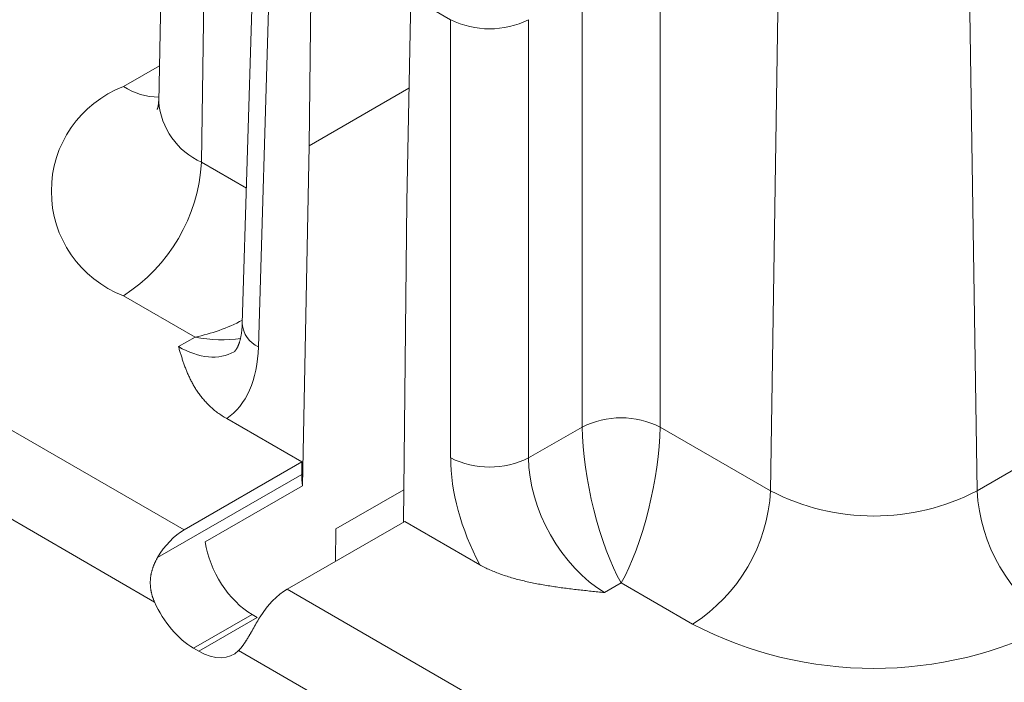
# Model space of a CAD drawing. Units: millimetres. Extents: x -600 to 600, y -735 to 415.
# Drawn here: x 272 to 282, y 182 to 189 of the extents above; entities that cross this region are included whole.
import ezdxf

# ---------------------------------------------------------------- set-up
doc = ezdxf.new("R2010")
doc.units = ezdxf.units.MM
doc.header["$LTSCALE"] = 5
doc.layers.add('7', color=7, linetype='Continuous')

msp = doc.modelspace()

# ---------------------------------------------------------------- linework, layer by layer
at = {"layer": '7', "color": 8, "linetype": 'Continuous', "lineweight": 9}
for p, q in [((273.8952, 194.758), (273.7489, 187.9144)), ((274.1537, 187.3403), (274.2217, 191.879)), ((274.6638, 189.8927), (274.5404, 185.8122)), ((274.8165, 189.6713), (274.6932, 185.5908)), ((275.1746, 187.4972), (275.195, 189.4528)), ((277.7597, 189.4103), (277.7597, 184.8323)), ((278.4981, 184.8323), (278.4981, 189.4103)), ((264.7385, 189.1985), (273.9891, 183.8582)), ((276.0977, 186.9643), (276.1357, 188.9097)), ((276.1357, 188.9097), (276.5142, 188.6912)), ((279.5447, 184.2281), (279.6127, 188.7668)), ((281.4998, 184.2281), (281.4318, 188.7668)), ((276.5142, 188.6912), (276.5142, 184.5395)), ((277.2526, 184.5395), (277.2526, 188.6912)), ((273.7092, 183.1746), (264.3693, 188.5665)), ((273.4154, 188.0573), (273.7562, 188.254)), ((275.1746, 187.4972), (276.1187, 188.0422)), ((273.7343, 187.8417), (273.7342, 187.8415)), ((273.7342, 187.8415), (273.7343, 187.8416)), ((273.7342, 187.8415), (273.7342, 187.8415)), ((273.7342, 187.8415), (273.7342, 187.8415)), ((273.7344, 187.842), (273.7343, 187.8417)), ((273.7343, 187.8416), (273.7344, 187.8417)), ((273.7345, 187.8423), (273.7344, 187.842)), ((273.7344, 187.8417), (273.7346, 187.842)), ((273.7347, 187.8427), (273.7345, 187.8423)), ((273.7346, 187.842), (273.7347, 187.8422)), ((273.7349, 187.8432), (273.7347, 187.8427)), ((273.7347, 187.8422), (273.7349, 187.8425)), ((273.7352, 187.8438), (273.7349, 187.8432)), ((273.7349, 187.8425), (273.7351, 187.8428)), ((273.7355, 187.8445), (273.7352, 187.8438)), ((273.7358, 187.8452), (273.7355, 187.8445)), ((273.7361, 187.8461), (273.7358, 187.8452)), ((273.7365, 187.8469), (273.7361, 187.8461)), ((273.7369, 187.8479), (273.7365, 187.8469)), ((273.7373, 187.8489), (273.7369, 187.8479)), ((273.7377, 187.85), (273.7373, 187.8489)), ((273.7381, 187.8511), (273.7377, 187.85)), ((273.7385, 187.8523), (273.7381, 187.8511)), ((273.739, 187.8535), (273.7385, 187.8523)), ((273.7394, 187.8548), (273.739, 187.8535)), ((273.7399, 187.8561), (273.7394, 187.8548)), ((273.7403, 187.8574), (273.7399, 187.8561)), ((273.7407, 187.8589), (273.7403, 187.8574)), ((273.7411, 187.8603), (273.7407, 187.8589)), ((273.7415, 187.8618), (273.7411, 187.8603)), ((273.7419, 187.8633), (273.7415, 187.8618)), ((273.7423, 187.8648), (273.7419, 187.8633)), ((273.7426, 187.8664), (273.7423, 187.8648)), ((273.743, 187.868), (273.7426, 187.8664)), ((273.7433, 187.8696), (273.743, 187.868)), ((273.7436, 187.8712), (273.7433, 187.8696)), ((273.7439, 187.8729), (273.7436, 187.8712)), ((273.7442, 187.8746), (273.7439, 187.8729)), ((273.7444, 187.8763), (273.7442, 187.8746)), ((273.7447, 187.878), (273.7444, 187.8763)), ((273.7449, 187.8797), (273.7447, 187.878)), ((273.7451, 187.8815), (273.7449, 187.8797)), ((273.7453, 187.8833), (273.7451, 187.8815)), ((273.7455, 187.8851), (273.7453, 187.8833)), ((273.7457, 187.8869), (273.7455, 187.8851)), ((273.7458, 187.8887), (273.7457, 187.8869)), ((273.746, 187.8906), (273.7458, 187.8887)), ((273.7462, 187.8924), (273.746, 187.8906)), ((273.7463, 187.8943), (273.7462, 187.8924)), ((273.7464, 187.8962), (273.7463, 187.8943)), ((273.7466, 187.898), (273.7464, 187.8962)), ((273.7467, 187.8999), (273.7466, 187.898)), ((273.7468, 187.9018), (273.7467, 187.8999)), ((273.7469, 187.9037), (273.7468, 187.9018)), ((273.747, 187.9057), (273.7469, 187.9037)), ((273.7472, 187.9076), (273.747, 187.9057)), ((273.7473, 187.9095), (273.7472, 187.9076)), ((273.7474, 187.9114), (273.7473, 187.9095)), ((273.7475, 187.9134), (273.7474, 187.9114)), ((273.7476, 187.9153), (273.7475, 187.9134)), ((275.1117, 184.2765), (275.1746, 187.4972)), ((274.1537, 187.3403), (274.5792, 187.0947)), ((276.0659, 183.9311), (276.0977, 186.9643)), ((274.0928, 185.685), (273.4154, 186.0761)), ((274.5389, 185.7849), (274.5385, 185.7782)), ((274.5393, 185.7917), (274.5389, 185.7849)), ((274.5397, 185.7985), (274.5393, 185.7917)), ((274.5401, 185.8054), (274.5397, 185.7985)), ((274.5404, 185.8122), (274.5401, 185.8054)), ((274.5271, 185.6881), (274.5261, 185.6829)), ((274.5282, 185.6934), (274.5271, 185.6881)), ((274.5292, 185.6988), (274.5282, 185.6934)), ((274.5302, 185.7043), (274.5292, 185.6988)), ((274.5311, 185.7099), (274.5302, 185.7043)), ((274.532, 185.7156), (274.5311, 185.7099)), ((274.5329, 185.7214), (274.532, 185.7156)), ((274.5337, 185.7273), (274.5329, 185.7214)), ((274.5345, 185.7333), (274.5337, 185.7273)), ((274.5352, 185.7394), (274.5345, 185.7333)), ((274.5359, 185.7457), (274.5352, 185.7394)), ((274.5365, 185.752), (274.5359, 185.7457)), ((274.5371, 185.7584), (274.5365, 185.752)), ((274.5376, 185.7649), (274.5371, 185.7584)), ((274.5381, 185.7715), (274.5376, 185.7649)), ((274.5385, 185.7782), (274.5381, 185.7715)), ((273.9358, 185.5944), (274.0928, 185.685)), ((273.9385, 185.5852), (273.9358, 185.5944)), ((273.9358, 185.5944), (273.9358, 185.5944)), ((274.497, 185.5925), (274.4957, 185.5898)), ((274.4983, 185.5953), (274.497, 185.5925)), ((274.4996, 185.5981), (274.4983, 185.5953)), ((274.5009, 185.6011), (274.4996, 185.5981)), ((274.5022, 185.6042), (274.5009, 185.6011)), ((274.5035, 185.6074), (274.5022, 185.6042)), ((274.5048, 185.6107), (274.5035, 185.6074)), ((274.5061, 185.6141), (274.5048, 185.6107)), ((274.5075, 185.6176), (274.5061, 185.6141)), ((274.5088, 185.6212), (274.5075, 185.6176)), ((274.5101, 185.625), (274.5088, 185.6212)), ((274.5114, 185.6288), (274.5101, 185.625)), ((274.5127, 185.6327), (274.5114, 185.6288)), ((274.514, 185.6368), (274.5127, 185.6327)), ((274.5153, 185.6409), (274.514, 185.6368)), ((274.5165, 185.6452), (274.5153, 185.6409)), ((274.5178, 185.6495), (274.5165, 185.6452)), ((274.519, 185.654), (274.5178, 185.6495)), ((274.5203, 185.6586), (274.519, 185.654)), ((274.5215, 185.6632), (274.5203, 185.6586)), ((274.5226, 185.668), (274.5215, 185.6632)), ((274.5238, 185.6729), (274.5226, 185.668)), ((274.5249, 185.6779), (274.5238, 185.6729)), ((274.5261, 185.6829), (274.5249, 185.6779)), ((273.9412, 185.5761), (273.9385, 185.5852)), ((273.944, 185.5669), (273.9412, 185.5761)), ((273.9467, 185.5577), (273.944, 185.5669)), ((273.9495, 185.5486), (273.9467, 185.5577)), ((273.9523, 185.5394), (273.9495, 185.5486)), ((273.9551, 185.5303), (273.9523, 185.5394)), ((273.9579, 185.5211), (273.9551, 185.5303)), ((273.9608, 185.512), (273.9579, 185.5211)), ((273.9636, 185.5028), (273.9608, 185.512)), ((273.9665, 185.4937), (273.9636, 185.5028)), ((274.4639, 185.5465), (274.4636, 185.5464)), ((274.4636, 185.5464), (274.4636, 185.5464)), ((274.4641, 185.5466), (274.4639, 185.5465)), ((274.4643, 185.5467), (274.4641, 185.5466)), ((274.4645, 185.5468), (274.4643, 185.5467)), ((274.4648, 185.5469), (274.4645, 185.5468)), ((274.465, 185.5471), (274.4648, 185.5469)), ((274.4653, 185.5472), (274.465, 185.5471)), ((274.4656, 185.5474), (274.4653, 185.5472)), ((274.4659, 185.5476), (274.4656, 185.5474)), ((274.4662, 185.5478), (274.4659, 185.5476)), ((274.4666, 185.5481), (274.4662, 185.5478)), ((274.4669, 185.5484), (274.4666, 185.5481)), ((274.4673, 185.5487), (274.4669, 185.5484)), ((274.4678, 185.549), (274.4673, 185.5487)), ((274.4682, 185.5494), (274.4678, 185.549)), ((274.4687, 185.5498), (274.4682, 185.5494)), ((274.4692, 185.5503), (274.4687, 185.5498)), ((274.4698, 185.5508), (274.4692, 185.5503)), ((274.4703, 185.5514), (274.4698, 185.5508)), ((274.471, 185.552), (274.4703, 185.5514)), ((274.4716, 185.5526), (274.471, 185.552)), ((274.4722, 185.5534), (274.4716, 185.5526)), ((274.4729, 185.5541), (274.4722, 185.5534)), ((274.4737, 185.555), (274.4729, 185.5541)), ((274.4744, 185.5558), (274.4737, 185.555)), ((274.4752, 185.5568), (274.4744, 185.5558)), ((274.476, 185.5578), (274.4752, 185.5568)), ((274.4769, 185.5589), (274.476, 185.5578)), ((274.4778, 185.5601), (274.4769, 185.5589)), ((274.4787, 185.5613), (274.4778, 185.5601)), ((274.4796, 185.5626), (274.4787, 185.5613)), ((274.4806, 185.564), (274.4796, 185.5626)), ((274.4816, 185.5654), (274.4806, 185.564)), ((274.4827, 185.567), (274.4816, 185.5654)), ((274.4837, 185.5686), (274.4827, 185.567)), ((274.4848, 185.5703), (274.4837, 185.5686)), ((274.486, 185.5721), (274.4848, 185.5703)), ((274.4871, 185.574), (274.486, 185.5721)), ((274.4883, 185.576), (274.4871, 185.574)), ((274.4895, 185.5781), (274.4883, 185.576)), ((274.4907, 185.5802), (274.4895, 185.5781)), ((274.4919, 185.5825), (274.4907, 185.5802)), ((274.4932, 185.5848), (274.4919, 185.5825)), ((274.4944, 185.5873), (274.4932, 185.5848)), ((274.4957, 185.5898), (274.4944, 185.5873)), ((273.9695, 185.4845), (273.9665, 185.4937)), ((273.9724, 185.4754), (273.9695, 185.4845)), ((273.9754, 185.4663), (273.9724, 185.4754)), ((273.9785, 185.4572), (273.9754, 185.4663)), ((273.9816, 185.4481), (273.9785, 185.4572)), ((273.9847, 185.439), (273.9816, 185.4481)), ((273.9879, 185.4299), (273.9847, 185.439)), ((273.9911, 185.4208), (273.9879, 185.4299)), ((273.9944, 185.4117), (273.9911, 185.4208)), ((273.9978, 185.4027), (273.9944, 185.4117)), ((274.0012, 185.3936), (273.9978, 185.4027)), ((274.0046, 185.3846), (274.0012, 185.3936)), ((274.0082, 185.3755), (274.0046, 185.3846)), ((274.0118, 185.3665), (274.0082, 185.3755)), ((274.0154, 185.3575), (274.0118, 185.3665)), ((274.0192, 185.3485), (274.0154, 185.3575)), ((274.023, 185.3395), (274.0192, 185.3485)), ((274.0269, 185.3305), (274.023, 185.3395)), ((274.0308, 185.3216), (274.0269, 185.3305)), ((274.0349, 185.3126), (274.0308, 185.3216)), ((274.039, 185.3037), (274.0349, 185.3126)), ((274.0432, 185.2948), (274.039, 185.3037)), ((274.0476, 185.2859), (274.0432, 185.2948)), ((274.052, 185.277), (274.0476, 185.2859)), ((274.0565, 185.2681), (274.052, 185.277)), ((274.0611, 185.2593), (274.0565, 185.2681)), ((274.0658, 185.2504), (274.0611, 185.2593)), ((274.0706, 185.2416), (274.0658, 185.2504)), ((274.0755, 185.2328), (274.0706, 185.2416)), ((274.0805, 185.224), (274.0755, 185.2328)), ((274.0857, 185.2152), (274.0805, 185.224)), ((274.091, 185.2065), (274.0857, 185.2152)), ((274.0963, 185.1977), (274.091, 185.2065)), ((274.1019, 185.189), (274.0963, 185.1977)), ((274.1075, 185.1803), (274.1019, 185.189)), ((274.1133, 185.1716), (274.1075, 185.1803)), ((274.1192, 185.163), (274.1133, 185.1716)), ((274.1252, 185.1543), (274.1192, 185.163)), ((274.1314, 185.1457), (274.1252, 185.1543)), ((274.1378, 185.1371), (274.1314, 185.1457)), ((274.1442, 185.1286), (274.1378, 185.1371)), ((274.1509, 185.1201), (274.1442, 185.1286)), ((274.1576, 185.1116), (274.1509, 185.1201)), ((274.1645, 185.1031), (274.1576, 185.1116)), ((274.1716, 185.0947), (274.1645, 185.1031)), ((274.1789, 185.0864), (274.1716, 185.0947)), ((274.1863, 185.0781), (274.1789, 185.0864)), ((274.1938, 185.0698), (274.1863, 185.0781)), ((274.2015, 185.0615), (274.1938, 185.0698)), ((274.2094, 185.0534), (274.2015, 185.0615)), ((274.2175, 185.0453), (274.2094, 185.0534)), ((274.2257, 185.0372), (274.2175, 185.0453)), ((274.234, 185.0292), (274.2257, 185.0372)), ((274.2425, 185.0213), (274.234, 185.0292)), ((274.2512, 185.0134), (274.2425, 185.0213)), ((274.2601, 185.0057), (274.2512, 185.0134)), ((274.2691, 184.998), (274.2601, 185.0057)), ((274.2784, 184.9903), (274.2691, 184.998)), ((274.2878, 184.9828), (274.2784, 184.9903)), ((274.2974, 184.9753), (274.2878, 184.9828)), ((274.3072, 184.9679), (274.2974, 184.9753)), ((274.3171, 184.9606), (274.3072, 184.9679)), ((274.3273, 184.9533), (274.3171, 184.9606)), ((274.3377, 184.9462), (274.3273, 184.9533)), ((274.3483, 184.9391), (274.3377, 184.9462)), ((274.3591, 184.9321), (274.3483, 184.9391)), ((274.3701, 184.9252), (274.3591, 184.9321)), ((274.3813, 184.9184), (274.3701, 184.9252)), ((274.3928, 184.9117), (274.3813, 184.9184)), ((275.1033, 184.5015), (274.3928, 184.9117)), ((282.7302, 184.9384), (281.4998, 184.2281)), ((277.7597, 184.8323), (277.2526, 184.5395)), ((279.5447, 184.2281), (278.4981, 184.8323)), ((273.9891, 183.8582), (275.1033, 184.5015)), ((275.1033, 184.3835), (275.1033, 184.5015)), ((275.1033, 184.3835), (273.7378, 183.5952)), ((274.1885, 183.7436), (275.1117, 184.2765)), ((275.4279, 183.8684), (276.0692, 184.2386)), ((274.9645, 183.2952), (276.0787, 183.9384)), ((276.0787, 183.9384), (276.7892, 183.5282)), ((275.4219, 183.5593), (275.4279, 183.8684)), ((273.7099, 183.5412), (273.7077, 183.5362)), ((273.7122, 183.5462), (273.7099, 183.5412)), ((273.7145, 183.5512), (273.7122, 183.5462)), ((273.7169, 183.5562), (273.7145, 183.5512)), ((273.7193, 183.5611), (273.7169, 183.5562)), ((273.7218, 183.5661), (273.7193, 183.5611)), ((273.7243, 183.571), (273.7218, 183.5661)), ((273.7269, 183.5759), (273.7243, 183.571)), ((273.7296, 183.5807), (273.7269, 183.5759)), ((273.7323, 183.5856), (273.7296, 183.5807)), ((273.735, 183.5904), (273.7323, 183.5856)), ((273.7378, 183.5952), (273.735, 183.5904)), ((273.6789, 183.4473), (273.6777, 183.4419)), ((273.6801, 183.4527), (273.6789, 183.4473)), ((273.6813, 183.458), (273.6801, 183.4527)), ((273.6827, 183.4634), (273.6813, 183.458)), ((273.684, 183.4687), (273.6827, 183.4634)), ((273.6855, 183.474), (273.684, 183.4687)), ((273.687, 183.4793), (273.6855, 183.474)), ((273.6886, 183.4846), (273.687, 183.4793)), ((273.6902, 183.4899), (273.6886, 183.4846)), ((273.6919, 183.4951), (273.6902, 183.4899)), ((273.6937, 183.5003), (273.6919, 183.4951)), ((273.6955, 183.5055), (273.6937, 183.5003)), ((273.6974, 183.5107), (273.6955, 183.5055)), ((273.6993, 183.5158), (273.6974, 183.5107)), ((273.7013, 183.5209), (273.6993, 183.5158)), ((273.7034, 183.526), (273.7013, 183.5209)), ((273.7055, 183.5311), (273.7034, 183.526)), ((273.7077, 183.5362), (273.7055, 183.5311)), ((276.7892, 183.5282), (276.8009, 183.5216)), ((276.8009, 183.5216), (276.8127, 183.5151)), ((276.8127, 183.5151), (276.8246, 183.5088)), ((276.8246, 183.5088), (276.8367, 183.5025)), ((276.8367, 183.5025), (276.849, 183.4964)), ((276.849, 183.4964), (276.8614, 183.4904)), ((276.8614, 183.4904), (276.8739, 183.4845)), ((276.8739, 183.4845), (276.8866, 183.4788)), ((276.8866, 183.4788), (276.8995, 183.4731)), ((276.8995, 183.4731), (276.9124, 183.4676)), ((276.9124, 183.4676), (276.9255, 183.4622)), ((276.9255, 183.4622), (276.9387, 183.4568)), ((276.9387, 183.4568), (276.9521, 183.4516)), ((276.9521, 183.4516), (276.9656, 183.4465)), ((273.6692, 183.3659), (273.6691, 183.3605)), ((273.6691, 183.3605), (273.6691, 183.355)), ((273.6691, 183.355), (273.6692, 183.3496)), ((273.6694, 183.3713), (273.6692, 183.3659)), ((273.6696, 183.3768), (273.6694, 183.3713)), ((273.6699, 183.3822), (273.6696, 183.3768)), ((273.6702, 183.3876), (273.6699, 183.3822)), ((273.6707, 183.3931), (273.6702, 183.3876)), ((273.6712, 183.3985), (273.6707, 183.3931)), ((273.6717, 183.4039), (273.6712, 183.3985)), ((273.6724, 183.4094), (273.6717, 183.4039)), ((273.6731, 183.4148), (273.6724, 183.4094)), ((273.6739, 183.4202), (273.6731, 183.4148)), ((273.6748, 183.4256), (273.6739, 183.4202)), ((273.6757, 183.4311), (273.6748, 183.4256)), ((273.6767, 183.4365), (273.6757, 183.4311)), ((273.6777, 183.4419), (273.6767, 183.4365)), ((276.9656, 183.4465), (276.9792, 183.4415)), ((276.9792, 183.4415), (276.9929, 183.4366)), ((276.9929, 183.4366), (277.0067, 183.4317)), ((277.0067, 183.4317), (277.0206, 183.427)), ((277.0206, 183.427), (277.0347, 183.4224)), ((277.0347, 183.4224), (277.0489, 183.4178)), ((277.0489, 183.4178), (277.0631, 183.4134)), ((277.0631, 183.4134), (277.0775, 183.409)), ((277.0775, 183.409), (277.0919, 183.4047)), ((277.0919, 183.4047), (277.1064, 183.4005)), ((277.1064, 183.4005), (277.1209, 183.3965)), ((277.1209, 183.3965), (277.1356, 183.3925)), ((277.1356, 183.3925), (277.1503, 183.3886)), ((277.1503, 183.3886), (277.165, 183.3847)), ((277.165, 183.3847), (277.1798, 183.381)), ((277.1798, 183.381), (277.1947, 183.3773)), ((277.1947, 183.3773), (277.2096, 183.3738)), ((277.2096, 183.3738), (277.2245, 183.3703)), ((277.2245, 183.3703), (277.2395, 183.3669)), ((277.2395, 183.3669), (277.2546, 183.3635)), ((277.2546, 183.3635), (277.2697, 183.3603)), ((277.2697, 183.3603), (277.2848, 183.3571)), ((277.2848, 183.3571), (277.2999, 183.354)), ((277.2999, 183.354), (277.3151, 183.3509)), ((277.9719, 183.2644), (278.1289, 183.355)), ((278.1289, 183.355), (278.8063, 182.964)), ((273.6692, 183.3496), (273.6693, 183.3442)), ((273.6693, 183.3442), (273.6696, 183.3387)), ((273.6696, 183.3387), (273.6698, 183.3333)), ((273.6698, 183.3333), (273.6702, 183.3279)), ((273.6702, 183.3279), (273.6706, 183.3225)), ((273.6706, 183.3225), (273.6711, 183.317)), ((273.6711, 183.317), (273.6717, 183.3116)), ((273.6717, 183.3116), (273.6723, 183.3062)), ((273.6723, 183.3062), (273.673, 183.3008)), ((273.673, 183.3008), (273.6738, 183.2954)), ((273.6738, 183.2954), (273.6746, 183.29)), ((273.6746, 183.29), (273.6755, 183.2847)), ((273.6755, 183.2847), (273.6764, 183.2793)), ((273.6764, 183.2793), (273.6775, 183.2739)), ((273.6775, 183.2739), (273.6786, 183.2686)), ((273.6786, 183.2686), (273.6797, 183.2632)), ((273.6797, 183.2632), (273.681, 183.2579)), ((284.2151, 177.9549), (274.9645, 183.2952)), ((277.3151, 183.3509), (277.3303, 183.348)), ((277.3303, 183.348), (277.3455, 183.3451)), ((277.3455, 183.3451), (277.3608, 183.3422)), ((277.3608, 183.3422), (277.376, 183.3394)), ((277.376, 183.3394), (277.3914, 183.3367)), ((277.3914, 183.3367), (277.4067, 183.3341)), ((277.4067, 183.3341), (277.4221, 183.3315)), ((277.4221, 183.3315), (277.4375, 183.3289)), ((277.4375, 183.3289), (277.4529, 183.3264)), ((277.4529, 183.3264), (277.4683, 183.324)), ((277.4683, 183.324), (277.4838, 183.3216)), ((277.4838, 183.3216), (277.4993, 183.3193)), ((277.4993, 183.3193), (277.5148, 183.317)), ((277.5148, 183.317), (277.5304, 183.3147)), ((277.5304, 183.3147), (277.5459, 183.3125)), ((277.5459, 183.3125), (277.5615, 183.3104)), ((277.5615, 183.3104), (277.5771, 183.3083)), ((277.5771, 183.3083), (277.5927, 183.3062)), ((277.5927, 183.3062), (277.6084, 183.3041)), ((277.6084, 183.3041), (277.6241, 183.3021)), ((277.6241, 183.3021), (277.6397, 183.3002)), ((277.6397, 183.3002), (277.6555, 183.2982)), ((277.6555, 183.2982), (277.6712, 183.2964)), ((277.6712, 183.2964), (277.6869, 183.2945)), ((277.6869, 183.2945), (277.7027, 183.2926)), ((277.7027, 183.2926), (277.7184, 183.2908)), ((277.7184, 183.2908), (277.7342, 183.2891)), ((277.7342, 183.2891), (277.75, 183.2873)), ((277.75, 183.2873), (277.7658, 183.2856)), ((277.7658, 183.2856), (277.7816, 183.2838)), ((277.7816, 183.2838), (277.7974, 183.2822)), ((277.7974, 183.2822), (277.8133, 183.2805)), ((277.8133, 183.2805), (277.8291, 183.2788)), ((277.8291, 183.2788), (277.8449, 183.2772)), ((277.8449, 183.2772), (277.8608, 183.2755)), ((277.8608, 183.2755), (277.8767, 183.2739)), ((277.8767, 183.2739), (277.8925, 183.2723)), ((277.8925, 183.2723), (277.9084, 183.2707)), ((277.9084, 183.2707), (277.9243, 183.2691)), ((277.9243, 183.2691), (277.9402, 183.2676)), ((277.9402, 183.2676), (277.9561, 183.266)), ((277.9561, 183.266), (277.9719, 183.2644)), ((277.9719, 183.2644), (277.9719, 183.2644)), ((273.681, 183.2579), (273.6823, 183.2526)), ((273.6823, 183.2526), (273.6836, 183.2473)), ((273.6836, 183.2473), (273.685, 183.242)), ((273.685, 183.242), (273.6865, 183.2367)), ((273.6865, 183.2367), (273.6881, 183.2314)), ((273.6881, 183.2314), (273.6897, 183.2262)), ((273.6897, 183.2262), (273.6914, 183.2209)), ((273.6914, 183.2209), (273.6931, 183.2157)), ((273.6931, 183.2157), (273.6949, 183.2105)), ((273.6949, 183.2105), (273.6967, 183.2053)), ((273.6967, 183.2053), (273.6987, 183.2002)), ((273.6987, 183.2002), (273.7007, 183.195)), ((273.7007, 183.195), (273.7027, 183.1899)), ((273.7027, 183.1899), (273.7048, 183.1848)), ((273.7048, 183.1848), (273.707, 183.1797)), ((273.707, 183.1797), (273.7092, 183.1746)), ((273.7092, 183.1746), (273.7092, 183.1746)), ((274.6338, 183.056), (274.0799, 182.7362)), ((274.6826, 183.0278), (274.1287, 182.708)), ((274.6338, 183.056), (274.6826, 183.0278)), ((274.6785, 182.982), (274.6757, 182.9773)), ((274.6813, 182.9868), (274.6785, 182.982)), ((274.684, 182.9915), (274.6813, 182.9868)), ((274.6868, 182.9962), (274.684, 182.9915)), ((274.6896, 183.001), (274.6868, 182.9962)), ((274.6924, 183.0057), (274.6896, 183.001)), ((274.6953, 183.0105), (274.6924, 183.0057)), ((274.6981, 183.0152), (274.6953, 183.0105)), ((274.701, 183.02), (274.6981, 183.0152)), ((274.7038, 183.0247), (274.701, 183.02)), ((274.7067, 183.0295), (274.7038, 183.0247)), ((274.7096, 183.0342), (274.7067, 183.0295)), ((274.6252, 182.8889), (274.6226, 182.8844)), ((274.6278, 182.8934), (274.6252, 182.8889)), ((274.6304, 182.898), (274.6278, 182.8934)), ((274.633, 182.9025), (274.6304, 182.898)), ((274.6356, 182.9071), (274.633, 182.9025)), ((274.6382, 182.9117), (274.6356, 182.9071)), ((274.6409, 182.9164), (274.6382, 182.9117)), ((274.6435, 182.921), (274.6409, 182.9164)), ((274.6461, 182.9256), (274.6435, 182.921)), ((274.6488, 182.9303), (274.6461, 182.9256)), ((274.6514, 182.935), (274.6488, 182.9303)), ((274.6541, 182.9397), (274.6514, 182.935)), ((274.6568, 182.9443), (274.6541, 182.9397)), ((274.6595, 182.949), (274.6568, 182.9443)), ((274.6622, 182.9537), (274.6595, 182.949)), ((274.6649, 182.9584), (274.6622, 182.9537)), ((274.6676, 182.9631), (274.6649, 182.9584)), ((274.6703, 182.9679), (274.6676, 182.9631)), ((274.673, 182.9726), (274.6703, 182.9679)), ((274.6757, 182.9773), (274.673, 182.9726)), ((274.568, 182.7942), (274.5655, 182.7906)), ((274.5704, 182.7979), (274.568, 182.7942)), ((274.5728, 182.8016), (274.5704, 182.7979)), ((274.5752, 182.8054), (274.5728, 182.8016)), ((274.5777, 182.8092), (274.5752, 182.8054)), ((274.5801, 182.8131), (274.5777, 182.8092)), ((274.5825, 182.817), (274.5801, 182.8131)), ((274.585, 182.8209), (274.5825, 182.817)), ((274.5875, 182.8249), (274.585, 182.8209)), ((274.5899, 182.8289), (274.5875, 182.8249)), ((274.5924, 182.833), (274.5899, 182.8289)), ((274.5949, 182.8371), (274.5924, 182.833)), ((274.5973, 182.8412), (274.5949, 182.8371)), ((274.5998, 182.8454), (274.5973, 182.8412)), ((274.6023, 182.8496), (274.5998, 182.8454)), ((274.6048, 182.8538), (274.6023, 182.8496)), ((274.6073, 182.8581), (274.6048, 182.8538)), ((274.6098, 182.8624), (274.6073, 182.8581)), ((274.6124, 182.8667), (274.6098, 182.8624)), ((274.6149, 182.8711), (274.6124, 182.8667)), ((274.6175, 182.8755), (274.6149, 182.8711)), ((274.62, 182.8799), (274.6175, 182.8755)), ((274.6226, 182.8844), (274.62, 182.8799)), ((274.1287, 182.708), (274.0799, 182.7362)), ((274.5084, 182.7171), (274.506, 182.7146)), ((274.506, 182.7146), (283.8459, 177.3228)), ((274.506, 182.7146), (274.506, 182.7146)), ((274.5107, 182.7195), (274.5084, 182.7171)), ((274.5131, 182.7221), (274.5107, 182.7195)), ((274.5155, 182.7246), (274.5131, 182.7221)), ((274.5178, 182.7273), (274.5155, 182.7246)), ((274.5202, 182.73), (274.5178, 182.7273)), ((274.5226, 182.7327), (274.5202, 182.73)), ((274.525, 182.7355), (274.5226, 182.7327)), ((274.5273, 182.7383), (274.525, 182.7355)), ((274.5297, 182.7412), (274.5273, 182.7383)), ((274.5321, 182.7442), (274.5297, 182.7412)), ((274.5344, 182.7472), (274.5321, 182.7442)), ((274.5368, 182.7502), (274.5344, 182.7472)), ((274.5392, 182.7533), (274.5368, 182.7502)), ((274.5416, 182.7565), (274.5392, 182.7533)), ((274.544, 182.7597), (274.5416, 182.7565)), ((274.5463, 182.7629), (274.544, 182.7597)), ((274.5487, 182.7662), (274.5463, 182.7629)), ((274.5511, 182.7696), (274.5487, 182.7662)), ((274.5535, 182.773), (274.5511, 182.7696)), ((274.5559, 182.7764), (274.5535, 182.773)), ((274.5583, 182.7799), (274.5559, 182.7764)), ((274.5607, 182.7834), (274.5583, 182.7799)), ((274.5631, 182.787), (274.5607, 182.7834)), ((274.5655, 182.7906), (274.5631, 182.787))]:
    msp.add_line(p, q, dxfattribs=at)
for centre, radius, start, end in [((276.8834, 189.4326), 0.8282, 243.52645, 296.47354), ((273.7913, 187.0667), 1.0595, 110.78342, 249.21657), ((273.7628, 188.6061), 0.6496, 237.66327, 268.8562), ((274.4373, 187.97), 0.6906, 184.61421, 245.75541), ((272.5472, 187.4309), 1.6091, 302.65227, 356.77031), ((274.8015, 185.8289), 0.2616, 183.65797, 245.53665), ((278.1289, 184.091), 0.8282, 63.5266, 116.47339), ((276.8834, 185.2809), 0.8282, 243.52644, 296.47355), ((277.9382, 184.3188), 1.6091, 302.65227, 356.77031), ((280.5223, 186.1044), 2.1156, 242.48052, 297.51946), ((283.1063, 184.3188), 1.6091, 183.22965, 237.34773), ((280.5223, 186.2756), 3.7298, 242.60967, 297.39033)]:
    msp.add_arc(centre, radius, start, end, dxfattribs=at)
for centre, major_axis, ratio, start_param, end_param in [((274.0928, 186.5378), (1.0602, 0.4512), 0.711574, 4.418363, 4.835307), ((273.9551, 186.4584), (-0.501, 0.9166), 0.592288, 2.37007, 3.153868), ((274.0928, 186.5378), (1.0602, -0.4512), 0.711574, 5.006415, 5.410272), ((273.5859, 186.2527), (-0.7623, 1.3687), 0.587367, 3.19855, 3.918657), ((278.1289, 184.2078), (-0.2386, 1.064), 0.264803, 0.885505, 2.438848), ((278.1289, 184.2078), (0.2386, 1.064), 0.264803, 3.844337, 5.39768), ((277.6221, 183.9227), (-0.7623, 1.3687), 0.587367, 0.811971, 1.532078), ((277.9913, 184.1283), (-0.501, 0.9166), 0.592288, 0.816727, 2.37007), ((275.565, 184.1265), (-0.3176, 0.5703), 0.587367, 0.811971, 1.002061), ((273.9956, 183.4281), (0.2541, 0.4562), 0.587367, 0.776279, 1.531406), ((274.6419, 183.5936), (-0.3176, 0.5703), 0.587367, 1.002061, 2.365314), ((274.958, 182.8725), (0.2678, 0.4483), 0.56722, 0.793746, 1.548873), ((274.0879, 183.2738), (-0.3176, 0.5703), 0.587367, 1.420678, 2.365314), ((274.1367, 183.2456), (-0.3176, 0.5703), 0.587367, 2.365314, 3.30995)]:
    msp.add_ellipse(centre, major_axis=major_axis, ratio=ratio, start_param=start_param, end_param=end_param, dxfattribs=at)

doc.saveas('drawing.dxf')
